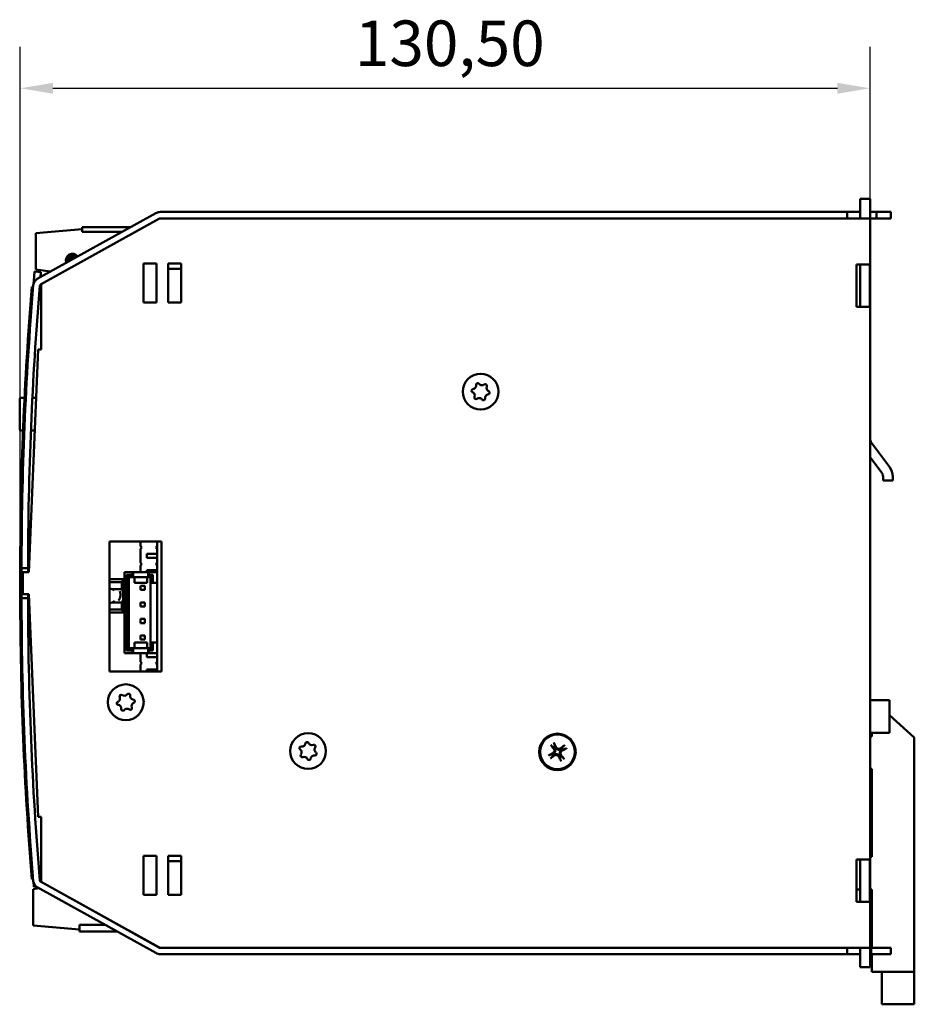
# Model space of a CAD drawing. Units: millimetres. Extents: x 88 to 777, y 48 to 556.
# Drawn here: x 465 to 602, y 404 to 555 of the extents above; entities that cross this region are included whole.
import ezdxf

# ---------------------------------------------------------------- set-up
doc = ezdxf.new("R2010")
doc.units = ezdxf.units.MM
doc.header["$LTSCALE"] = 2
doc.layers.add('Quota (ISO)', color=7, linetype='Continuous', lineweight=25)
doc.layers.add('Visibile (ISO)', color=7, linetype='Continuous', lineweight=50)
doc.styles.add('Testo nota (ISO)', font='tahoma.ttf')
doc.dimstyles.new('Default (ISO)', dxfattribs={"dimscale": 2, "dimtxt": 3.5, "dimasz": 2.5, "dimexe": 3.175, "dimexo": 0, "dimgap": 0.762, "dimtad": 1, "dimrnd": 1e-08, "dimzin": 0, "dimtxsty": 'Testo nota (ISO)', "dimcen": 0.09, "dimdle": 10, "dimclrd": 256, "dimclre": 256, "dimclrt": 256, "dimazin": 0, "dimtfac": 1.001486, "dimtmove": 0, "dimatfit": 3, "dimfxl": 0, "dimtolj": 1, "dimtzin": 0, "dimlwd": -1, "dimlwe": -1, "dimarcsym": 0})

# ---------------------------------------------------------------- blocks, each defined once
blk = doc.blocks.new('*D7')
at = {"layer": 'Defpoints', "color": 0}
for p in [(595.26, 544.43), (595.26, 524.43), (464.76, 470.73)]:
    blk.add_point(p, dxfattribs=at)
at = {"layer": 'Quota (ISO)'}
for p, q in [((464.76, 470.73), (464.76, 550.78)), ((595.26, 524.43), (595.26, 550.78)), ((469.76, 544.43), (590.26, 544.43))]:
    blk.add_line(p, q, dxfattribs=at)
for points in [[(469.76, 545.26), (469.76, 543.6), (464.76, 544.43)], [(590.26, 545.26), (590.26, 543.6), (595.26, 544.43)]]:
    blk.add_solid(points, dxfattribs=at)
at = {"layer": 'Quota (ISO)', "insert": (516.14, 554.84), "char_height": 7, "attachment_point": 1, "style": 'Testo nota (ISO)'}
blk.add_mtext('\\A1;130,50', dxfattribs=at)

msp = doc.modelspace()

# ---------------------------------------------------------------- linework, layer by layer
at = {"layer": 'Visibile (ISO)'}
for p, q in [((593.757, 525.967), (593.757, 527.431)), ((595.257, 527.431), (593.757, 527.431)), ((595.257, 527.431), (595.257, 525.967)), ((485.559, 525.243), (467.375, 515.152)), ((591.757, 525.431), (486.286, 525.431)), ((593.757, 525.431), (591.757, 525.431)), ((591.757, 525.431), (591.757, 524.431)), ((593.757, 525.967), (593.757, 525.431)), ((593.757, 524.431), (593.757, 525.431)), ((595.257, 524.431), (595.257, 525.967)), ((595.257, 525.431), (596.257, 525.431)), ((596.257, 525.431), (597.457, 525.431)), ((596.257, 525.431), (596.257, 524.431)), ((598.457, 525.431), (597.457, 525.431)), ((598.457, 524.431), (598.457, 525.431)), ((467.86, 514.278), (486.044, 524.369)), ((486.157, 524.431), (467.957, 514.331)), ((486.157, 524.431), (593.007, 524.431)), ((486.286, 524.431), (591.757, 524.431)), ((595.128, 524.431), (593.007, 524.431)), ((595.257, 524.431), (595.128, 524.431)), ((595.257, 524.431), (595.257, 412.431)), ((596.257, 524.431), (595.257, 524.431)), ((597.457, 524.431), (596.257, 524.431)), ((597.457, 524.431), (598.457, 524.431)), ((467.157, 522.184), (474.257, 522.805)), ((467.157, 516.584), (467.157, 522.184)), ((474.257, 523.085), (474.257, 522.805)), ((481.67, 523.085), (474.257, 523.085)), ((474.257, 522.374), (474.257, 522.805)), ((480.389, 522.374), (474.257, 522.374)), ((483.657, 511.531), (483.657, 517.531)), ((485.657, 517.531), (483.657, 517.531)), ((485.657, 517.531), (485.657, 511.531)), ((487.457, 511.531), (487.457, 517.531)), ((489.457, 517.531), (487.457, 517.531)), ((489.457, 517.531), (489.457, 511.531)), ((593.178, 510.881), (593.178, 517.381)), ((595.251, 517.381), (593.178, 517.381)), ((593.755, 510.881), (593.755, 517.381)), ((595.251, 517.381), (595.251, 510.881)), ((466.813, 514.828), (466.933, 516.266)), ((466.933, 516.266), (467.929, 516.183)), ((469.39, 516.27), (467.157, 516.584)), ((467.929, 516.183), (467.866, 515.425)), ((489.457, 516.71), (487.457, 516.71)), ((466.761, 514.202), (466.813, 514.828)), ((467.957, 514.331), (467.957, 504.331)), ((466.538, 513.931), (466.739, 513.931)), ((485.657, 511.531), (483.657, 511.531)), ((489.457, 511.531), (487.457, 511.531)), ((593.178, 510.881), (595.251, 510.881)), ((467.527, 504.331), (466.057, 470.131)), ((467.957, 504.331), (467.527, 504.331)), ((464.667, 492.075), (464.667, 496.675)), ((465.409, 496.875), (464.867, 496.875)), ((467.207, 496.875), (466.61, 496.875)), ((465.183, 491.875), (464.867, 491.875)), ((466.992, 491.875), (466.384, 491.875)), ((595.458, 489.99), (598.254, 486.28)), ((597.056, 485.378), (595.257, 487.764)), ((597.257, 484.191), (597.257, 484.776)), ((598.757, 484.191), (597.257, 484.191)), ((598.757, 484.776), (598.757, 484.191)), ((478.457, 454.831), (478.457, 474.831)), ((478.457, 474.831), (486.457, 474.831)), ((483.217, 474.089), (483.217, 474.831)), ((483.417, 473.889), (483.217, 474.089)), ((483.217, 473.689), (483.417, 473.889)), ((483.217, 471.549), (483.217, 473.689)), ((485.757, 474.089), (485.557, 473.889)), ((485.557, 473.889), (485.757, 473.689)), ((485.757, 454.831), (485.757, 474.831)), ((486.457, 474.831), (486.457, 454.831)), ((484.167, 472.939), (484.987, 472.939)), ((484.167, 472.939), (484.167, 472.299)), ((484.167, 472.299), (484.987, 472.299)), ((485.757, 472.939), (484.987, 472.939)), ((485.757, 472.299), (484.987, 472.299)), ((464.757, 466.131), (464.757, 470.731)), ((465.957, 470.731), (464.957, 470.731)), ((464.957, 470.731), (464.957, 466.131)), ((465.957, 470.731), (465.957, 470.131)), ((483.417, 471.349), (483.217, 471.549)), ((483.217, 471.149), (483.417, 471.349)), ((483.217, 470.107), (483.217, 471.149)), ((484.167, 470.399), (484.987, 470.399)), ((484.167, 470.399), (484.167, 470.107)), ((485.757, 470.399), (484.987, 470.399)), ((485.757, 471.549), (485.557, 471.349)), ((485.557, 471.349), (485.757, 471.149)), ((466.057, 470.131), (465.157, 470.131)), ((465.157, 466.731), (465.157, 470.131)), ((480.543, 469.022), (478.457, 469.022)), ((480.543, 468.922), (480.368, 468.572)), ((480.543, 468.922), (480.543, 469.022)), ((480.543, 467.119), (480.543, 468.922)), ((480.543, 468.86), (480.757, 468.86)), ((480.757, 470.107), (482.013, 470.107)), ((480.757, 457.657), (480.757, 470.107)), ((481.063, 458.053), (481.063, 469.71)), ((481.063, 469.71), (482.013, 469.71)), ((481.427, 469.347), (481.063, 469.71)), ((481.427, 458.417), (481.427, 469.347)), ((481.427, 469.347), (482.013, 469.347)), ((482.117, 470.107), (482.013, 470.107)), ((482.013, 469.71), (482.013, 470.107)), ((482.013, 469.347), (482.013, 469.71)), ((482.117, 469.347), (482.013, 469.347)), ((484.397, 470.107), (482.117, 470.107)), ((482.117, 469.347), (482.117, 470.107)), ((484.397, 469.347), (482.117, 469.347)), ((482.277, 469.347), (482.277, 468.452)), ((484.257, 468.452), (484.257, 469.347)), ((484.502, 470.107), (484.397, 470.107)), ((484.397, 469.347), (484.397, 470.107)), ((484.502, 469.347), (484.397, 469.347)), ((484.502, 469.71), (484.502, 470.107)), ((484.502, 470.107), (485.757, 470.107)), ((484.502, 469.347), (484.502, 469.71)), ((484.502, 469.71), (485.121, 469.71)), ((484.502, 469.347), (484.757, 469.347)), ((484.757, 469.347), (485.121, 469.71)), ((484.757, 469.347), (484.757, 468.452)), ((485.121, 469.71), (485.121, 468.452)), ((480.368, 468.572), (478.457, 468.572)), ((480.368, 467.472), (478.887, 467.472)), ((480.368, 467.472), (480.368, 468.572)), ((480.543, 467.119), (480.368, 467.472)), ((482.277, 468.452), (484.257, 468.452)), ((483.24, 468.009), (483.875, 468.009)), ((483.24, 467.374), (483.24, 468.009)), ((483.24, 467.374), (483.875, 467.374)), ((483.875, 467.374), (483.875, 468.009)), ((484.757, 468.452), (485.121, 468.452)), ((484.757, 459.312), (484.757, 468.452)), ((485.757, 468.452), (485.121, 468.452)), ((465.957, 466.131), (464.957, 466.131)), ((465.157, 466.731), (466.057, 466.731)), ((465.957, 466.731), (465.957, 466.131)), ((466.057, 466.731), (467.527, 432.531)), ((480.368, 465.472), (480.543, 465.826)), ((480.543, 466.722), (480.543, 467.119)), ((480.543, 466.472), (480.543, 466.722)), ((480.543, 466.222), (480.543, 466.472)), ((480.543, 465.826), (480.543, 466.222)), ((480.543, 464.022), (480.543, 465.826)), ((478.457, 464.372), (480.368, 464.372)), ((478.887, 465.472), (480.368, 465.472)), ((480.368, 464.372), (480.368, 465.472)), ((480.368, 464.372), (480.543, 464.022)), ((483.24, 465.469), (483.875, 465.469)), ((483.24, 464.834), (483.24, 465.469)), ((483.24, 464.834), (483.875, 464.834)), ((483.875, 464.834), (483.875, 465.469)), ((480.543, 463.922), (478.457, 463.922)), ((480.757, 464.085), (480.543, 464.085)), ((480.543, 464.022), (480.543, 463.922)), ((483.24, 462.929), (483.875, 462.929)), ((483.24, 462.294), (483.24, 462.929)), ((483.875, 462.294), (483.875, 462.929)), ((483.24, 462.294), (483.875, 462.294)), ((483.24, 460.389), (483.875, 460.389)), ((483.24, 459.754), (483.24, 460.389)), ((483.24, 459.754), (483.875, 459.754)), ((483.875, 459.754), (483.875, 460.389)), ((481.427, 458.417), (481.063, 458.053)), ((482.013, 458.417), (481.427, 458.417)), ((482.117, 458.417), (482.013, 458.417)), ((482.013, 458.053), (482.013, 458.417)), ((484.397, 458.417), (482.117, 458.417)), ((482.117, 457.657), (482.117, 458.417)), ((484.257, 459.312), (482.277, 459.312)), ((482.277, 459.312), (482.277, 458.417)), ((484.257, 458.417), (484.257, 459.312)), ((484.502, 458.417), (484.397, 458.417)), ((484.397, 457.657), (484.397, 458.417)), ((484.502, 458.053), (484.502, 458.417)), ((484.757, 458.417), (484.502, 458.417)), ((484.757, 459.312), (485.121, 459.312)), ((484.757, 459.312), (484.757, 458.417)), ((484.757, 458.417), (485.121, 458.053)), ((485.757, 459.312), (485.121, 459.312)), ((485.121, 459.312), (485.121, 458.053)), ((480.757, 457.657), (482.013, 457.657)), ((482.013, 458.053), (481.063, 458.053)), ((482.013, 457.657), (482.013, 458.053)), ((482.117, 457.657), (482.013, 457.657)), ((484.397, 457.657), (482.117, 457.657)), ((483.217, 456.309), (483.217, 457.657)), ((484.167, 457.657), (484.167, 457.059)), ((484.167, 457.059), (484.987, 457.059)), ((484.502, 457.657), (484.397, 457.657)), ((484.502, 457.657), (484.502, 458.053)), ((485.121, 458.053), (484.502, 458.053)), ((484.502, 457.657), (485.757, 457.657)), ((485.757, 457.059), (484.987, 457.059)), ((483.417, 456.109), (483.217, 456.309)), ((483.217, 455.909), (483.417, 456.109)), ((483.217, 454.831), (483.217, 455.909)), ((485.757, 456.309), (485.557, 456.109)), ((485.557, 456.109), (485.757, 455.909)), ((486.457, 454.831), (478.457, 454.831)), ((484.167, 455.159), (484.987, 455.159)), ((484.167, 455.159), (484.167, 454.831)), ((485.757, 455.159), (484.987, 455.159)), ((595.257, 450.431), (596.757, 450.431)), ((598.257, 450.431), (596.757, 450.431)), ((598.257, 450.431), (598.257, 445.431)), ((602.057, 444.731), (598.257, 448.153)), ((595.257, 445.431), (596.757, 445.431)), ((595.557, 444.881), (595.257, 444.881)), ((595.557, 445.431), (595.557, 444.881)), ((598.257, 445.431), (596.757, 445.431)), ((602.057, 408.731), (602.057, 444.731)), ((595.557, 439.881), (595.257, 439.881)), ((595.557, 439.881), (595.557, 426.381)), ((467.527, 432.531), (467.957, 432.531)), ((467.957, 432.531), (467.957, 422.531)), ((483.657, 420.531), (483.657, 426.531)), ((485.657, 426.531), (483.657, 426.531)), ((485.657, 426.531), (485.657, 420.531)), ((487.457, 420.531), (487.457, 426.531)), ((489.457, 426.531), (487.457, 426.531)), ((489.457, 426.531), (489.457, 420.531)), ((489.457, 425.71), (487.457, 425.71)), ((593.178, 419.481), (593.178, 425.981)), ((595.251, 425.981), (593.178, 425.981)), ((593.755, 419.481), (593.755, 425.981)), ((595.251, 425.981), (595.251, 419.481)), ((595.557, 426.381), (595.257, 426.381)), ((466.538, 422.931), (466.739, 422.931)), ((466.813, 422.035), (466.761, 422.661)), ((466.833, 421.793), (466.813, 422.035)), ((486.044, 412.494), (467.86, 422.585)), ((467.957, 422.531), (486.157, 412.431)), ((467.638, 421.565), (466.757, 421.441)), ((466.757, 421.441), (466.757, 415.841)), ((467.207, 421.824), (466.833, 421.793)), ((467.375, 421.711), (485.559, 411.62)), ((485.657, 420.531), (483.657, 420.531)), ((489.457, 420.531), (487.457, 420.531)), ((593.755, 421.381), (593.178, 421.381)), ((595.557, 421.381), (595.257, 421.381)), ((595.557, 421.381), (595.557, 412.431)), ((593.178, 419.481), (595.251, 419.481)), ((473.857, 415.94), (473.857, 414.94)), ((473.857, 415.94), (477.774, 415.94)), ((466.757, 415.841), (473.857, 415.22)), ((473.857, 414.94), (479.576, 414.94)), ((593.007, 412.431), (486.157, 412.431)), ((591.757, 412.431), (486.286, 412.431)), ((486.286, 411.431), (591.757, 411.431)), ((591.757, 412.431), (591.757, 411.431)), ((591.757, 411.431), (593.757, 411.431)), ((593.007, 412.431), (595.128, 412.431)), ((593.757, 411.431), (593.757, 412.431)), ((593.757, 411.431), (593.757, 410.896)), ((595.128, 412.431), (595.257, 412.431)), ((595.257, 410.896), (595.257, 412.431)), ((595.257, 412.431), (595.457, 412.431)), ((595.457, 411.431), (595.257, 411.431)), ((595.457, 412.431), (597.457, 412.431)), ((595.457, 411.431), (595.457, 412.431)), ((597.457, 411.431), (595.457, 411.431)), ((595.557, 411.431), (595.557, 408.731)), ((598.457, 412.431), (597.457, 412.431)), ((597.457, 411.431), (598.457, 411.431)), ((598.457, 412.431), (598.457, 411.431)), ((593.757, 409.431), (593.757, 410.896)), ((595.257, 410.896), (595.257, 409.431)), ((593.757, 409.431), (595.257, 409.431)), ((595.557, 408.731), (602.057, 408.731)), ((597.057, 408.731), (597.057, 403.731)), ((602.057, 408.731), (602.057, 403.731)), ((602.057, 403.731), (597.057, 403.731))]:
    msp.add_line(p, q, dxfattribs=at)
for centre, radius in [((535.457, 497.831), 2.75), ((480.957, 450.131), 2.75), ((508.957, 442.631), 2.75), ((547.254, 442.502), 2.8), ((547.254, 442.502), 2.657)]:
    msp.add_circle(centre, radius, dxfattribs=at)
for centre, radius, start, end in [((486.286, 523.931), 1.5, 90, 119.02787), ((486.286, 523.931), 0.5, 90, 119.02787), ((472.757, 518.005), 1, 35.73628, 202.31945), ((472.757, 518.005), 0.76, 37.86963, 200.18611), ((472.557, 518.005), 0.44, 76.45991, 206.43198), ((472.557, 518.005), 0.202, 116.04627, 203.36377), ((472.956, 518.005), 0.52, 124.65044, 159.58232), ((472.956, 518.005), 0.44, 58.03694, 180.01879), ((989.576, 470.731), 524.619, 175.24693, 180), ((467.957, 514.103), 1.2, 119.02787, 175.24693), ((467.957, 514.103), 0.2, 119.02787, 175.24693), ((989.576, 470.731), 524.819, 175.2784, 180), ((989.576, 470.731), 523.619, 175.24693, 180), ((535.032, 498.9), 0.25, 36.58151, 186.77074), ((534.319, 497.998), 0.25, 96.58151, 246.77074), ((533.999, 497.252), 0.562, 336.58151, 66.77074), ((534.226, 498.804), 0.562, 276.58151, 6.77074), ((535.684, 499.384), 0.562, 216.58151, 306.77074), ((536.17, 498.734), 0.25, 336.58151, 126.77074), ((536.915, 498.411), 0.562, 156.58151, 246.77074), ((536.595, 497.665), 0.25, 276.58151, 66.77074), ((464.867, 496.675), 0.2, 90, 180), ((534.744, 496.929), 0.25, 156.58151, 306.77074), ((535.23, 496.279), 0.562, 36.58151, 126.77074), ((535.882, 496.763), 0.25, 216.58151, 6.77074), ((536.688, 496.858), 0.562, 96.58151, 186.77074), ((464.867, 492.075), 0.2, 180, 270), ((596.257, 490.591), 1, 180, 217), ((596.257, 484.776), 2.5, 0, 37), ((596.257, 484.776), 1, 0, 37), ((478.493, 466.472), 1.075, 68.4711, 91.89244), ((478.493, 466.472), 1.075, 49.94719, 68.4711), ((989.576, 466.131), 524.819, 180, 184.7216), ((989.576, 466.131), 524.619, 180, 184.75307), ((989.576, 466.131), 523.619, 180, 184.75307), ((478.657, 466.631), 1.5, 323.64091, 22.38598), ((478.493, 466.472), 1.075, 268.10756, 291.5289), ((478.493, 466.472), 1.075, 291.5289, 312.96924), ((479.505, 450.727), 0.562, 292.59565, 22.78488), ((480.254, 451.041), 0.25, 52.59565, 202.78488), ((480.747, 451.686), 0.562, 232.59565, 322.78488), ((481.394, 451.195), 0.25, 352.59565, 142.78488), ((482.199, 451.091), 0.562, 172.59565, 262.78488), ((479.817, 449.978), 0.25, 112.59565, 262.78488), ((479.715, 449.172), 0.562, 352.59565, 82.78488), ((481.66, 449.221), 0.25, 232.59565, 22.78488), ((482.409, 449.536), 0.562, 112.59565, 202.78488), ((482.097, 450.285), 0.25, 292.59565, 82.78488), ((480.521, 449.068), 0.25, 172.59565, 322.78488), ((481.167, 448.577), 0.562, 52.59565, 142.78488), ((507.891, 443.063), 0.25, 82.84285, 233.03208), ((507.992, 443.869), 0.562, 262.84285, 353.03208), ((508.798, 443.77), 0.25, 22.84285, 173.03208), ((509.546, 444.086), 0.562, 202.84285, 293.03208), ((509.864, 443.338), 0.25, 322.84285, 113.03208), ((510.511, 442.848), 0.562, 142.84285, 233.03208), ((547.254, 442.502), 0.82, 114.51997, 130.51585), ((507.403, 442.415), 0.562, 322.84285, 53.03208), ((508.05, 441.924), 0.25, 142.84285, 293.03208), ((508.368, 441.177), 0.562, 22.84285, 113.03208), ((509.922, 441.394), 0.562, 82.84285, 173.03208), ((510.023, 442.199), 0.25, 262.84285, 53.03208), ((547.254, 442.502), 0.82, 204.51997, 220.51585), ((547.254, 442.502), 0.82, 294.51997, 310.51585), ((547.254, 442.502), 0.82, 24.51997, 40.51585), ((509.116, 441.492), 0.25, 202.84285, 353.03208), ((467.957, 422.76), 1.2, 184.75307, 240.97213), ((467.957, 422.76), 0.2, 184.75307, 240.97213), ((486.286, 412.931), 1.5, 240.97213, 270), ((486.286, 412.931), 0.5, 240.97213, 270)]:
    msp.add_arc(centre, radius, start, end, dxfattribs=at)
for centre, major_axis, start_param, end_param in [((547.476, 442.677), (3.09, -3.92), 4.4087404, 4.5647193), ((547.001, 442.374), (-2.25, 4.456), 4.8600587, 5.0160376), ((547.429, 442.279), (-3.92, -3.09), 4.4087404, 4.5647193), ((547.381, 442.249), (-4.456, -2.25), 4.8600587, 5.0160376), ((547.078, 442.724), (3.92, 3.09), 4.4087404, 4.5647193), ((547.507, 442.63), (2.25, -4.456), 4.8600587, 5.0160376), ((547.031, 442.326), (-3.09, 3.92), 4.4087404, 4.5647193), ((547.126, 442.755), (4.456, 2.25), 4.8600587, 5.0160376)]:
    msp.add_ellipse(centre, major_axis=major_axis, ratio=0.0871557, start_param=start_param, end_param=end_param, dxfattribs=at)
for points, knots in [([(546.319, 443.483), (546.315, 443.487), (546.309, 443.493), (546.296, 443.507), (546.286, 443.518), (546.268, 443.539), (546.257, 443.552), (546.241, 443.573), (546.233, 443.583), (546.226, 443.593)], [0.040937335, 0.040937335, 0.040937335, 0.040937335, 0.044566467, 0.044566467, 0.049007548, 0.049007548, 0.053467633, 0.053467633, 0.056903902, 0.056903902, 0.056903902, 0.056903902]), ([(546.698, 443.894), (546.704, 443.883), (546.71, 443.872), (546.722, 443.848), (546.729, 443.833), (546.741, 443.808), (546.747, 443.794), (546.754, 443.776), (546.757, 443.769), (546.758, 443.763)], [0.01444335, 0.01444335, 0.01444335, 0.01444335, 0.017879618, 0.017879618, 0.022339703, 0.022339703, 0.026780784, 0.026780784, 0.030409916, 0.030409916, 0.030409916, 0.030409916]), ([(547.813, 442.979), (547.812, 442.978), (547.81, 442.977), (547.748, 442.924), (547.672, 442.882), (547.549, 442.849), (547.506, 442.842), (547.42, 442.839), (547.376, 442.843), (547.287, 442.862), (547.245, 442.878), (547.168, 442.917), (547.132, 442.941), (547.035, 443.023), (546.983, 443.093), (546.95, 443.166), (546.949, 443.168), (546.949, 443.169), (546.948, 443.17)], [-0.10971544, -0.10971544, -0.10971544, -0.10971544, -0.10921326, -0.10921326, -0.08190994, -0.08190994, -0.06825829, -0.06825829, -0.05460663, -0.05460663, -0.04095497, -0.04095497, -0.02730331, -0.02730331, 0, 0, 0, 0.00050218, 0.00050218, 0.00050218, 0.00050218]), ([(547.739, 443.072), (547.695, 443.038), (547.64, 443.009), (547.524, 442.977), (547.462, 442.974), (547.349, 442.987), (547.29, 443.006), (547.185, 443.064), (547.138, 443.104), (547.085, 443.171), (547.068, 443.196), (547.054, 443.224)], [0, 0, 0, 0, 0.017114967, 0.017114967, 0.034229934, 0.034229934, 0.051254582, 0.051254582, 0.068279231, 0.068279231, 0.077173683, 0.077173683, 0.077173683, 0.077173683]), ([(548.235, 443.436), (548.239, 443.441), (548.245, 443.446), (548.258, 443.459), (548.269, 443.469), (548.29, 443.487), (548.304, 443.498), (548.325, 443.514), (548.335, 443.522), (548.344, 443.529)], [0.040937335, 0.040937335, 0.040937335, 0.040937335, 0.044566467, 0.044566467, 0.049007548, 0.049007548, 0.053467633, 0.053467633, 0.056903902, 0.056903902, 0.056903902, 0.056903902]), ([(545.862, 441.947), (545.872, 441.952), (545.884, 441.958), (545.907, 441.97), (545.923, 441.978), (545.948, 441.989), (545.961, 441.995), (545.979, 442.002), (545.987, 442.005), (545.992, 442.007)], [0.01444335, 0.01444335, 0.01444335, 0.01444335, 0.017879618, 0.017879618, 0.022339703, 0.022339703, 0.026780784, 0.026780784, 0.030409916, 0.030409916, 0.030409916, 0.030409916]), ([(546.684, 442.988), (546.718, 442.943), (546.746, 442.888), (546.778, 442.772), (546.782, 442.71), (546.768, 442.597), (546.75, 442.538), (546.691, 442.433), (546.651, 442.387), (546.585, 442.333), (546.559, 442.316), (546.532, 442.302)], [0, 0, 0, 0, 0.017114967, 0.017114967, 0.034229934, 0.034229934, 0.051254582, 0.051254582, 0.068279231, 0.068279231, 0.077173683, 0.077173683, 0.077173683, 0.077173683]), ([(546.776, 443.061), (546.777, 443.06), (546.778, 443.059), (546.832, 442.997), (546.873, 442.92), (546.907, 442.797), (546.913, 442.754), (546.916, 442.668), (546.913, 442.624), (546.893, 442.535), (546.878, 442.494), (546.839, 442.416), (546.815, 442.381), (546.732, 442.283), (546.662, 442.232), (546.589, 442.198), (546.588, 442.197), (546.586, 442.197), (546.585, 442.196)], [-0.10971544, -0.10971544, -0.10971544, -0.10971544, -0.10921326, -0.10921326, -0.08190994, -0.08190994, -0.06825829, -0.06825829, -0.05460663, -0.05460663, -0.04095497, -0.04095497, -0.02730331, -0.02730331, 0, 0, 0, 0.00050218, 0.00050218, 0.00050218, 0.00050218]), ([(546.694, 442.025), (546.696, 442.026), (546.697, 442.027), (546.759, 442.08), (546.835, 442.122), (546.959, 442.155), (547.001, 442.162), (547.087, 442.165), (547.131, 442.161), (547.22, 442.141), (547.262, 442.126), (547.339, 442.087), (547.375, 442.063), (547.472, 441.981), (547.524, 441.91), (547.557, 441.837), (547.558, 441.836), (547.559, 441.835), (547.559, 441.833)], [-0.10971544, -0.10971544, -0.10971544, -0.10971544, -0.10921326, -0.10921326, -0.08190994, -0.08190994, -0.06825829, -0.06825829, -0.05460663, -0.05460663, -0.04095497, -0.04095497, -0.02730331, -0.02730331, 0, 0, 0, 0.00050218, 0.00050218, 0.00050218, 0.00050218]), ([(546.768, 441.932), (546.812, 441.966), (546.867, 441.994), (546.984, 442.026), (547.045, 442.03), (547.158, 442.017), (547.217, 441.998), (547.322, 441.94), (547.369, 441.9), (547.422, 441.833), (547.439, 441.807), (547.453, 441.78)], [0, 0, 0, 0, 0.017114967, 0.017114967, 0.034229934, 0.034229934, 0.051254582, 0.051254582, 0.068279231, 0.068279231, 0.077173683, 0.077173683, 0.077173683, 0.077173683]), ([(547.731, 441.943), (547.73, 441.944), (547.729, 441.945), (547.676, 442.007), (547.634, 442.084), (547.6, 442.207), (547.594, 442.249), (547.591, 442.336), (547.594, 442.38), (547.614, 442.469), (547.629, 442.51), (547.668, 442.587), (547.692, 442.623), (547.775, 442.721), (547.845, 442.772), (547.918, 442.806), (547.919, 442.806), (547.921, 442.807), (547.922, 442.807)], [-0.10971544, -0.10971544, -0.10971544, -0.10971544, -0.10921326, -0.10921326, -0.08190994, -0.08190994, -0.06825829, -0.06825829, -0.05460663, -0.05460663, -0.04095497, -0.04095497, -0.02730331, -0.02730331, 0, 0, 0, 0.00050218, 0.00050218, 0.00050218, 0.00050218]), ([(547.824, 442.016), (547.789, 442.061), (547.761, 442.115), (547.729, 442.232), (547.725, 442.294), (547.739, 442.406), (547.757, 442.465), (547.816, 442.57), (547.856, 442.617), (547.923, 442.671), (547.948, 442.688), (547.975, 442.702)], [0, 0, 0, 0, 0.017114967, 0.017114967, 0.034229934, 0.034229934, 0.051254582, 0.051254582, 0.068279231, 0.068279231, 0.077173683, 0.077173683, 0.077173683, 0.077173683]), ([(548.645, 443.057), (548.635, 443.051), (548.623, 443.045), (548.6, 443.034), (548.584, 443.026), (548.559, 443.015), (548.546, 443.009), (548.528, 443.002), (548.52, 442.999), (548.515, 442.997)], [0.01444335, 0.01444335, 0.01444335, 0.01444335, 0.017879618, 0.017879618, 0.022339703, 0.022339703, 0.026780784, 0.026780784, 0.030409916, 0.030409916, 0.030409916, 0.030409916]), ([(546.272, 441.567), (546.268, 441.563), (546.263, 441.557), (546.249, 441.544), (546.238, 441.534), (546.217, 441.517), (546.203, 441.506), (546.183, 441.489), (546.172, 441.481), (546.163, 441.474)], [0.040937335, 0.040937335, 0.040937335, 0.040937335, 0.044566467, 0.044566467, 0.049007548, 0.049007548, 0.053467633, 0.053467633, 0.056903902, 0.056903902, 0.056903902, 0.056903902]), ([(547.809, 441.11), (547.803, 441.12), (547.797, 441.132), (547.785, 441.155), (547.778, 441.171), (547.766, 441.196), (547.76, 441.21), (547.753, 441.227), (547.75, 441.235), (547.749, 441.241)], [0.01444335, 0.01444335, 0.01444335, 0.01444335, 0.017879618, 0.017879618, 0.022339703, 0.022339703, 0.026780784, 0.026780784, 0.030409916, 0.030409916, 0.030409916, 0.030409916]), ([(548.188, 441.521), (548.192, 441.517), (548.198, 441.511), (548.211, 441.497), (548.221, 441.486), (548.239, 441.465), (548.25, 441.452), (548.266, 441.431), (548.274, 441.42), (548.281, 441.411)], [0.040937335, 0.040937335, 0.040937335, 0.040937335, 0.044566467, 0.044566467, 0.049007548, 0.049007548, 0.053467633, 0.053467633, 0.056903902, 0.056903902, 0.056903902, 0.056903902])]:
    msp.add_open_spline(points, degree=3, knots=knots, dxfattribs=at)
for points, weights in [([(546.319, 443.483), (546.569, 443.261), (546.721, 443.125)], [1.00401021665, 1.03295308303, 1]), ([(546.721, 443.125), (546.75, 443.091), (546.776, 443.061)], [1, 1.05730070431, 1.11455558003]), ([(546.913, 443.248), (546.854, 443.443), (546.758, 443.763)], [1, 1.03295308301, 1.00401021665]), ([(546.948, 443.17), (546.932, 443.207), (546.913, 443.248)], [1.11455558003, 1.05730070431, 1]), ([(548.235, 443.436), (548.013, 443.187), (547.877, 443.035)], [1.00401021665, 1.03295308304, 1]), ([(546.508, 442.162), (546.312, 442.103), (545.992, 442.007)], [1, 1.03295308304, 1.00401021665]), ([(546.272, 441.567), (546.494, 441.817), (546.63, 441.969)], [1.00401021665, 1.03295308304, 1]), ([(546.585, 442.196), (546.548, 442.18), (546.508, 442.162)], [1.11455558003, 1.05730070431, 1]), ([(546.63, 441.969), (546.664, 441.999), (546.694, 442.025)], [1, 1.05730070431, 1.11455558003]), ([(547.559, 441.833), (547.576, 441.797), (547.594, 441.756)], [1.11455558003, 1.05730070431, 1]), ([(547.594, 441.756), (547.653, 441.561), (547.749, 441.241)], [1, 1.03295308301, 1.00401021665]), ([(547.786, 441.879), (547.757, 441.912), (547.731, 441.943)], [1, 1.05730070431, 1.11455558003]), ([(548.188, 441.521), (547.938, 441.743), (547.786, 441.879)], [1.00401021665, 1.03295308303, 1]), ([(547.877, 443.035), (547.843, 443.005), (547.813, 442.979)], [1, 1.05730070431, 1.11455558003]), ([(547.922, 442.807), (547.959, 442.824), (548, 442.842)], [1.11455558003, 1.05730070431, 1]), ([(548, 442.842), (548.195, 442.901), (548.515, 442.997)], [1, 1.03295308304, 1.00401021665])]:
    msp.add_rational_spline(points, weights, degree=2, dxfattribs=at)

# ---------------------------------------------------------------- dimensions: what is measured, and where the dimension line sits
at = {"layer": 'Quota (ISO)'}
dim = msp.add_linear_dim(base=(595.257, 544.431), p1=(464.757, 470.731), p2=(595.257, 524.431), angle=180, dimstyle='Default (ISO)', override={"dimdec": 2, "dimtp": 0, "dimtm": 0, "dimtdec": 2, "dimtofl": 0, "dimatfit": 1}, dxfattribs=at)
dim.commit()
dim.dimension.update_dxf_attribs({"geometry": '*D7', "text_midpoint": (530.007, 544.431), "dimtype": 160})

doc.saveas('drawing.dxf')
